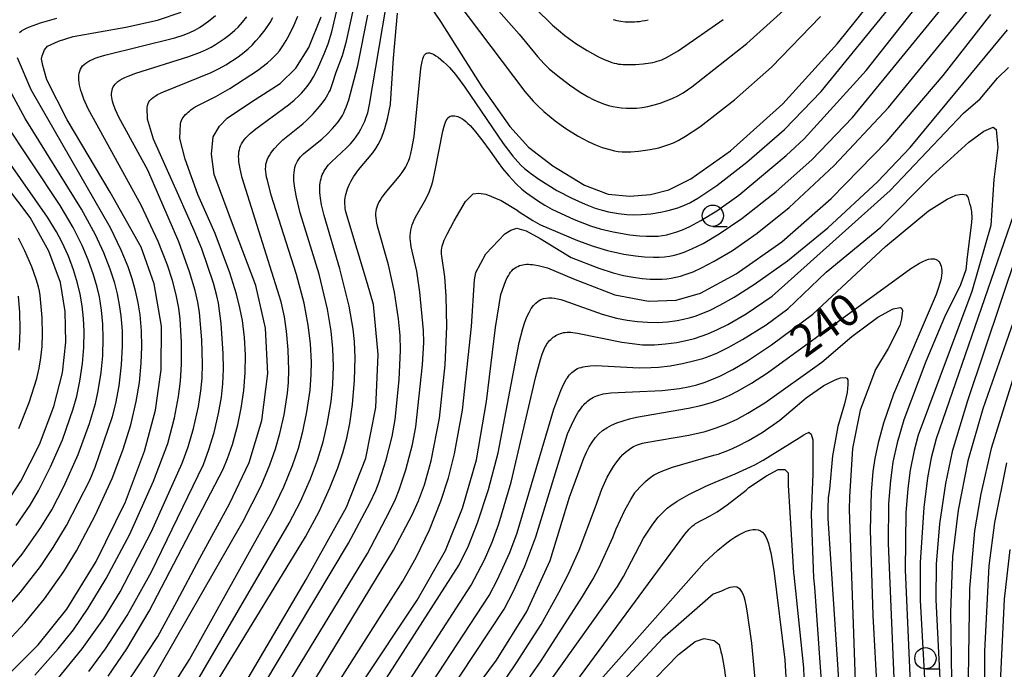
# Model space of a CAD drawing. Extents: x -18000 to -16000, y 87000 to 88500.
# Drawn here: x -16899 to -16783, y 87785 to 87861 of the extents above; entities that cross this region are included whole.
import ezdxf
from ezdxf.enums import TextEntityAlignment as Align

# ---------------------------------------------------------------- set-up
doc = ezdxf.new("R2010")
doc.units = 0
for name, color, linetype in [('6331000', 3, 'Continuous'), ('7101000', 2, 'Continuous'), ('7102000', 6, 'Continuous')]:
    doc.layers.add(name, color=color, linetype=linetype)
doc.styles.add('PlotAnnotation', font='MS Gothic.ttf')

# ---------------------------------------------------------------- blocks, each defined once
blk = doc.blocks.new('633100')
at = {"layer": '6331000'}
blk.add_lwpolyline([(0, -0.5), (0.67, -0.5)], dxfattribs=at)
blk.add_circle((0, 0), 0.5, dxfattribs=at)

msp = doc.modelspace()

# ---------------------------------------------------------------- linework, layer by layer
at = {"layer": '7101000', "flags": 128}
for points in [[(-16852.31, 87865.45), (-16849.46, 87861.26), (-16844.63, 87853.56), (-16841.33, 87848.89), (-16839.12, 87846.48), (-16836.26, 87844.28), (-16832.55, 87842.01), (-16829.77, 87840.97), (-16827.22, 87840.73), (-16824.77, 87840.91), (-16822.62, 87841.48), (-16820.03, 87842.76), (-16815.38, 87846.06), (-16809.21, 87851.56), (-16802.8, 87858.67), (-16796.64, 87866.35)], [(-16901.12, 87783.71), (-16896.79, 87788.01), (-16893.42, 87792.2), (-16889.98, 87797.8), (-16886.51, 87804.83), (-16884.29, 87810.76), (-16883.01, 87815.6), (-16882.31, 87820.33), (-16882.29, 87825.47), (-16883.13, 87830.41), (-16884.69, 87834.72), (-16888.33, 87841.19), (-16893.37, 87849.71), (-16895.76, 87854.4), (-16896.25, 87856.09), (-16896.38, 87856.85), (-16896.32, 87857.22), (-16896.05, 87857.9), (-16895.68, 87858.36), (-16894.38, 87858.93), (-16892.69, 87859.47), (-16886.5, 87860.58), (-16882.77, 87861.4), (-16879.96, 87862.35)], [(-16872.5, 87783.42), (-16865.27, 87795.69), (-16860.52, 87804.19), (-16858.26, 87809.93), (-16857.08, 87815.89), (-16856.79, 87822.14), (-16857.37, 87828.01), (-16858.05, 87830.43), (-16860.51, 87838.49), (-16860.63, 87839.03), (-16860.67, 87839.28), (-16860.7, 87839.53), (-16860.72, 87839.78), (-16860.72, 87840.02), (-16860.71, 87840.27), (-16860.68, 87840.52), (-16860.63, 87840.78), (-16860.57, 87841.05), (-16860.49, 87841.32), (-16860.4, 87841.59), (-16860.29, 87841.87), (-16860.16, 87842.15), (-16860.02, 87842.43), (-16859.87, 87842.72), (-16859.7, 87842.99), (-16859.52, 87843.27), (-16859.13, 87843.81), (-16857.45, 87845.83), (-16857.1, 87846.32), (-16856.8, 87846.81), (-16856.66, 87847.06), (-16856.42, 87847.57), (-16856.2, 87848.1), (-16856.02, 87848.66), (-16855.72, 87849.81), (-16855.37, 87851.51), (-16855.36, 87851.56), (-16855.01, 87856.94), (-16854.52, 87862.21)], [(-16886.61, 87783.13), (-16882.7, 87789), (-16880.48, 87793.12), (-16877.79, 87798.18), (-16874.28, 87804.56), (-16871.98, 87809.45), (-16870.5, 87814.37), (-16869.79, 87819.89), (-16870.06, 87825.22), (-16871.19, 87830.22), (-16873.69, 87836.86), (-16876.09, 87843.27), (-16876.42, 87845.66), (-16876.22, 87847.69), (-16875.47, 87848.93), (-16874.56, 87849.89), (-16871.69, 87851.82), (-16868.35, 87853.95), (-16866.5, 87855.78), (-16864.95, 87858.18), (-16863.5, 87861.78)], [(-16858.85, 87783.3), (-16852.21, 87793.28), (-16848.87, 87799.1), (-16846.88, 87804.05), (-16845.23, 87809.75), (-16844.06, 87816.61), (-16843.01, 87825.28), (-16842.38, 87829.17), (-16841.84, 87830.68), (-16841.62, 87831.15), (-16841.5, 87831.38), (-16841.37, 87831.59), (-16841.23, 87831.79), (-16841.08, 87831.97), (-16840.92, 87832.13), (-16840.75, 87832.26), (-16840.58, 87832.38), (-16840.4, 87832.48), (-16840.2, 87832.56), (-16840.01, 87832.62), (-16839.8, 87832.67), (-16839.59, 87832.7), (-16839.36, 87832.72), (-16839.14, 87832.72), (-16838.91, 87832.71), (-16838.67, 87832.69), (-16838.44, 87832.66), (-16838.01, 87832.58), (-16836.88, 87832.32), (-16833.85, 87831.03), (-16828.97, 87829.12), (-16825.01, 87828.39), (-16821.78, 87828.52), (-16818.9, 87829.34), (-16814.7, 87831.61), (-16809.35, 87835.36), (-16803.54, 87840.46), (-16796.95, 87847.19), (-16790.36, 87854.89), (-16784.75, 87862.05)], [(-16901.18, 87803.64), (-16898.81, 87807.24), (-16896.65, 87811.53), (-16894.94, 87816.01), (-16893.93, 87819.98), (-16893.54, 87823.59), (-16893.61, 87827.18), (-16894.18, 87830.59), (-16895.52, 87834.26), (-16897.73, 87838.23), (-16902.12, 87843.98)], [(-16848.32, 87778.92), (-16842.91, 87786.2), (-16839.33, 87791.91), (-16836.57, 87797.92), (-16834.3, 87805.35), (-16832.64, 87809.93), (-16832.32, 87810.64), (-16831.99, 87811.28), (-16831.65, 87811.84), (-16831.28, 87812.35), (-16830.87, 87812.79), (-16830.43, 87813.18), (-16829.92, 87813.52), (-16829.36, 87813.83), (-16828.73, 87814.1), (-16828.01, 87814.34), (-16827.24, 87814.55), (-16826.41, 87814.75), (-16820.32, 87815.81), (-16818.88, 87816.12), (-16817.62, 87816.48), (-16816.51, 87816.88), (-16815.47, 87817.34), (-16814.47, 87817.85), (-16812.89, 87818.75), (-16811.03, 87819.97), (-16794.18, 87832.22), (-16793.15, 87832.85), (-16792.74, 87833.06), (-16792.39, 87833.22), (-16792.09, 87833.32), (-16791.82, 87833.37), (-16791.59, 87833.38), (-16791.38, 87833.35), (-16791.2, 87833.29), (-16791.03, 87833.19), (-16790.89, 87833.06), (-16790.77, 87832.9), (-16790.68, 87832.71), (-16790.6, 87832.5), (-16790.55, 87832.26), (-16790.53, 87832), (-16790.53, 87831.71), (-16790.56, 87831.41), (-16790.61, 87831.09), (-16790.69, 87830.75), (-16790.78, 87830.38), (-16790.9, 87830), (-16791.2, 87829.16), (-16796.19, 87817.48), (-16797.38, 87814.04), (-16798, 87811.74), (-16798.39, 87809.89), (-16798.62, 87808.36), (-16798.82, 87805.95), (-16798.94, 87801.51), (-16798.62, 87791.47), (-16798.13, 87782.14)], [(-16781.02, 87829.06), (-16785.71, 87815.75), (-16787.47, 87809.63), (-16788.59, 87803.83), (-16789.28, 87798.38), (-16789.52, 87791.87), (-16789.35, 87781.18)], [(-16830.93, 87783.6), (-16818.48, 87797.63), (-16816.85, 87799.15), (-16815.82, 87799.98), (-16815.33, 87800.34), (-16814.85, 87800.66), (-16814.38, 87800.94), (-16813.94, 87801.17), (-16813.52, 87801.35), (-16813.12, 87801.48), (-16812.76, 87801.56), (-16812.42, 87801.57), (-16812.12, 87801.53), (-16811.85, 87801.42), (-16811.61, 87801.25), (-16811.4, 87801.01), (-16811.22, 87800.71), (-16811.05, 87800.35), (-16810.91, 87799.91), (-16810.77, 87799.41), (-16810.65, 87798.84), (-16810.27, 87796.74), (-16808.98, 87786.25), (-16808.71, 87781.47)]]:
    msp.add_lwpolyline(points, dxfattribs=at)
at = {"layer": '7102000', "flags": 128}
for points in [[(-16881.02, 87761.03), (-16858.08, 87798.76), (-16855.46, 87803.66), (-16854.77, 87805.12), (-16854.33, 87806.23), (-16853.55, 87808.57), (-16852.77, 87811.55), (-16852.36, 87813.61), (-16851.58, 87820.91), (-16851.44, 87823.54), (-16851.46, 87824.96), (-16851.9, 87829.44), (-16852.28, 87831.92), (-16852.91, 87834.76), (-16852.96, 87835.11), (-16853.01, 87835.44), (-16853.03, 87835.77), (-16853.03, 87836.09), (-16853, 87836.41), (-16852.95, 87836.73), (-16852.88, 87837.04), (-16852.79, 87837.35), (-16852.68, 87837.65), (-16852.56, 87837.95), (-16852.27, 87838.55), (-16851.22, 87840.37), (-16851.04, 87840.72), (-16850.86, 87841.09), (-16850.69, 87841.5), (-16850.52, 87841.94), (-16850.36, 87842.43), (-16850.11, 87843.78), (-16849.21, 87848.37), (-16849.06, 87848.95), (-16848.98, 87849.2), (-16848.9, 87849.42), (-16848.81, 87849.62), (-16848.71, 87849.79), (-16848.6, 87849.93), (-16848.47, 87850.03), (-16848.33, 87850.11), (-16848.18, 87850.16), (-16848.01, 87850.18), (-16847.82, 87850.17), (-16847.63, 87850.13), (-16847.42, 87850.07), (-16847.2, 87849.97), (-16846.97, 87849.84), (-16846.73, 87849.68), (-16846.49, 87849.49), (-16846.25, 87849.28), (-16846, 87849.04), (-16845.5, 87848.49), (-16844.6, 87847.35), (-16843.65, 87846.03), (-16842.71, 87844.69), (-16842.18, 87843.96), (-16841.45, 87843.1), (-16840.58, 87842.19), (-16839.9, 87841.56), (-16839.38, 87841.13), (-16838.09, 87840.21), (-16837.21, 87839.65), (-16836.4, 87839.19), (-16833.74, 87837.97), (-16831.82, 87837.23), (-16830.72, 87836.88), (-16829.19, 87836.52), (-16827.23, 87836.18), (-16826.09, 87836.05), (-16825.24, 87836.01), (-16824.42, 87836.01), (-16823.89, 87836.04), (-16823.37, 87836.11), (-16822.85, 87836.2), (-16822.34, 87836.32), (-16821.82, 87836.48), (-16821.01, 87836.78), (-16820.14, 87837.17), (-16818.86, 87837.85), (-16817, 87839), (-16814.4, 87840.85), (-16808.81, 87845.51), (-16806.72, 87847.45), (-16799.43, 87855.49), (-16782.96, 87876.36)], [(-16878.05, 87761.18), (-16855.01, 87799.13), (-16852.81, 87803.29), (-16852.07, 87804.92), (-16851.36, 87806.82), (-16850.57, 87809.63), (-16849.58, 87814.63), (-16848.93, 87820.9), (-16848.74, 87825.41), (-16848.81, 87828.96), (-16848.98, 87831.25), (-16849.34, 87833.67), (-16849.36, 87833.92), (-16849.36, 87834.15), (-16849.35, 87834.39), (-16849.32, 87834.62), (-16849.28, 87834.86), (-16849.21, 87835.09), (-16849.14, 87835.33), (-16849.05, 87835.57), (-16848.94, 87835.8), (-16848.71, 87836.27), (-16847.89, 87837.74), (-16847.86, 87837.84), (-16846.55, 87840.09), (-16845.62, 87841.01), (-16844.98, 87841.09), (-16844.13, 87840.94), (-16842.34, 87840.23), (-16840.45, 87839.07), (-16840.21, 87838.88), (-16838.61, 87837.88), (-16837.8, 87837.4), (-16837.73, 87837.37), (-16833.36, 87835.51), (-16831.52, 87834.84), (-16829.82, 87834.35), (-16827.92, 87833.92), (-16826.53, 87833.7), (-16825.48, 87833.59), (-16824.44, 87833.56), (-16823.78, 87833.57), (-16823.14, 87833.61), (-16822.54, 87833.69), (-16821.97, 87833.8), (-16821.4, 87833.96), (-16820.83, 87834.15), (-16819.93, 87834.52), (-16818.6, 87835.17), (-16816.69, 87836.28), (-16814.03, 87838.09), (-16810.01, 87841.26), (-16805.8, 87845.01), (-16801.01, 87849.97), (-16779.99, 87875.68)], [(-16882.48, 87762.86), (-16860.28, 87799.94), (-16857.74, 87804.74), (-16857.09, 87806.15), (-16856.68, 87807.18), (-16855.86, 87809.74), (-16855.18, 87812.47), (-16854.81, 87814.5), (-16854.34, 87819.16), (-16854.18, 87822.63), (-16854.22, 87824.35), (-16854.4, 87826.3), (-16854.9, 87829.45), (-16855.61, 87832.67), (-16856.87, 87837.21), (-16856.95, 87837.55), (-16857.01, 87837.87), (-16857.05, 87838.17), (-16857.07, 87838.45), (-16857.07, 87838.72), (-16857.05, 87838.97), (-16857.01, 87839.22), (-16856.94, 87839.47), (-16856.85, 87839.72), (-16856.73, 87839.97), (-16856.58, 87840.23), (-16856.4, 87840.5), (-16855.99, 87841.06), (-16854.34, 87843.02), (-16853.98, 87843.51), (-16853.82, 87843.74), (-16853.68, 87843.96), (-16853.56, 87844.18), (-16853.45, 87844.39), (-16853.35, 87844.6), (-16853.26, 87844.82), (-16853.09, 87845.26), (-16852.95, 87845.73), (-16852.83, 87846.27), (-16852.59, 87847.73), (-16851.78, 87855.73), (-16851.71, 87856.17), (-16851.64, 87856.54), (-16851.56, 87856.85), (-16851.47, 87857.11), (-16851.37, 87857.31), (-16851.25, 87857.45), (-16851.11, 87857.54), (-16850.95, 87857.57), (-16850.76, 87857.56), (-16850.54, 87857.5), (-16850.3, 87857.39), (-16850.03, 87857.23), (-16849.75, 87857.04), (-16849.44, 87856.79), (-16849.12, 87856.51), (-16848.78, 87856.19), (-16848.43, 87855.83), (-16847.71, 87855), (-16846.6, 87853.54), (-16842.12, 87846.9), (-16840.99, 87845.44), (-16840.39, 87844.75), (-16839.99, 87844.34), (-16839.58, 87843.96), (-16838.91, 87843.41), (-16837.93, 87842.71), (-16835.78, 87841.39), (-16834.03, 87840.47), (-16832.48, 87839.78), (-16831.29, 87839.32), (-16830.48, 87839.07), (-16829.73, 87838.89), (-16828.56, 87838.68), (-16827.58, 87838.57), (-16826.76, 87838.54), (-16825.83, 87838.56), (-16824.75, 87838.66), (-16823.61, 87838.83), (-16822.85, 87838.99), (-16822.12, 87839.18), (-16821.44, 87839.4), (-16820.8, 87839.66), (-16820.17, 87839.96), (-16819.21, 87840.5), (-16817, 87841.96), (-16813.45, 87844.7), (-16809.04, 87848.54), (-16804.73, 87853.03), (-16791.88, 87868.78)], [(-16878.28, 87757.2), (-16853.89, 87795.51), (-16852.32, 87798.29), (-16850.77, 87801.52), (-16849.42, 87804.89), (-16848.53, 87807.63), (-16847.82, 87810.45), (-16846.89, 87815.59), (-16845.84, 87825.42), (-16845.46, 87830.9), (-16845.34, 87831.75), (-16844.13, 87833.96), (-16841.91, 87836.31), (-16841.22, 87836.72), (-16840.49, 87836.95), (-16839.42, 87836.67), (-16837.77, 87835.74), (-16834.12, 87833.5), (-16830.84, 87832.25), (-16829.17, 87831.73), (-16827.96, 87831.42), (-16826.83, 87831.2), (-16825.78, 87831.06), (-16824.83, 87830.98), (-16823.96, 87830.97), (-16823.42, 87830.99), (-16822.88, 87831.03), (-16822.35, 87831.11), (-16821.82, 87831.21), (-16821.27, 87831.34), (-16820.69, 87831.51), (-16819.78, 87831.85), (-16818.78, 87832.29), (-16817.28, 87833.07), (-16815.15, 87834.36), (-16812.23, 87836.38), (-16808.48, 87839.38), (-16803.18, 87844.32), (-16796.78, 87851.16), (-16782.32, 87868.83)], [(-16887.17, 87765), (-16865.35, 87800.71), (-16863.75, 87803.68), (-16862.48, 87806.47), (-16861.57, 87808.82), (-16860.98, 87810.58), (-16860.51, 87812.31), (-16860.15, 87814.01), (-16859.82, 87816.26), (-16859.58, 87819.09), (-16859.52, 87821.74), (-16859.6, 87823.66), (-16859.75, 87825.1), (-16860.22, 87827.79), (-16861.3, 87832.2), (-16863.17, 87838.44), (-16863.47, 87839.72), (-16863.59, 87840.47), (-16863.63, 87840.81), (-16863.66, 87841.14), (-16863.67, 87841.45), (-16863.67, 87841.74), (-16863.65, 87842.02), (-16863.62, 87842.28), (-16863.58, 87842.53), (-16863.53, 87842.77), (-16863.46, 87843), (-16863.38, 87843.22), (-16863.28, 87843.43), (-16863.18, 87843.63), (-16863.06, 87843.83), (-16862.93, 87844.02), (-16862.79, 87844.2), (-16862.63, 87844.39), (-16862.3, 87844.74), (-16860.53, 87846.39), (-16860.06, 87846.88), (-16859.63, 87847.4), (-16859.35, 87847.77), (-16859.09, 87848.17), (-16858.83, 87848.6), (-16858.6, 87849.05), (-16858.38, 87849.52), (-16858.2, 87850), (-16858.03, 87850.53), (-16857.81, 87851.5), (-16855.18, 87867.23)], [(-16883.51, 87779.21), (-16879.01, 87786.3), (-16869.28, 87803.73), (-16867.9, 87806.56), (-16866.88, 87809.08), (-16866.19, 87811.11), (-16865.65, 87813.08), (-16865.18, 87815.37), (-16864.82, 87817.92), (-16864.67, 87819.78), (-16864.66, 87821.22), (-16864.78, 87823.42), (-16865.03, 87825.56), (-16865.52, 87828.14), (-16866.4, 87831.52), (-16869.38, 87840.86), (-16869.84, 87842.6), (-16869.92, 87842.96), (-16869.98, 87843.3), (-16870.02, 87843.62), (-16870.04, 87843.91), (-16870.03, 87844.2), (-16870, 87844.47), (-16869.94, 87844.73), (-16869.86, 87844.99), (-16869.74, 87845.26), (-16869.59, 87845.52), (-16869.42, 87845.79), (-16869.22, 87846.06), (-16869, 87846.33), (-16868.51, 87846.85), (-16868, 87847.33), (-16867.25, 87847.98), (-16865.66, 87849.23), (-16865.19, 87849.65), (-16864.44, 87850.4), (-16863.7, 87851.26), (-16863.25, 87851.84), (-16863.05, 87852.12), (-16862.88, 87852.39), (-16862.72, 87852.66), (-16862.59, 87852.91), (-16862.47, 87853.15), (-16862.37, 87853.39), (-16862.21, 87853.84), (-16861.73, 87855.3), (-16861.02, 87857.25), (-16860.53, 87858.92), (-16859.03, 87865.78)], [(-16842.35, 87866.78), (-16836.31, 87860.82), (-16835.62, 87860.21), (-16834.85, 87859.59), (-16833.57, 87858.67), (-16832.22, 87857.84), (-16830.96, 87857.15), (-16830.23, 87856.79), (-16829.91, 87856.66), (-16829.61, 87856.54), (-16829.33, 87856.44), (-16829.05, 87856.36), (-16828.79, 87856.3), (-16828.53, 87856.25), (-16828.27, 87856.22), (-16828.01, 87856.2), (-16827.45, 87856.18), (-16826.55, 87856.2), (-16825.63, 87856.28), (-16824.77, 87856.39), (-16824.5, 87856.44), (-16824.25, 87856.5), (-16823.99, 87856.57), (-16823.73, 87856.65), (-16823.45, 87856.76), (-16823.15, 87856.9), (-16822.81, 87857.07), (-16821.54, 87857.81), (-16816.23, 87861.49)], [(-16848.88, 87865.39), (-16839.56, 87853.04), (-16838.58, 87851.88), (-16838.04, 87851.32), (-16837.34, 87850.67), (-16835.98, 87849.56), (-16834.72, 87848.66), (-16833.29, 87847.78), (-16832.11, 87847.15), (-16831.26, 87846.76), (-16830.47, 87846.46), (-16829.72, 87846.23), (-16829.02, 87846.06), (-16828.57, 87845.98), (-16828.12, 87845.94), (-16827.64, 87845.92), (-16827.11, 87845.93), (-16826.2, 87846), (-16824.83, 87846.21), (-16823.82, 87846.42), (-16823.2, 87846.59), (-16822.62, 87846.78), (-16822.07, 87847), (-16821.52, 87847.27), (-16820.65, 87847.76), (-16818.97, 87848.87), (-16814.91, 87852.04), (-16810.56, 87855.88), (-16804.78, 87861.84)], [(-16844.75, 87864.87), (-16840.21, 87859.74), (-16838.08, 87857.15), (-16837.28, 87856.28), (-16836.68, 87855.7), (-16835.69, 87854.85), (-16834.32, 87853.79), (-16833.05, 87852.93), (-16832.21, 87852.43), (-16831.43, 87852.03), (-16830.7, 87851.71), (-16830.21, 87851.54), (-16829.72, 87851.39), (-16829.23, 87851.27), (-16828.72, 87851.17), (-16828.18, 87851.1), (-16827.62, 87851.06), (-16827.03, 87851.05), (-16826.41, 87851.08), (-16825.76, 87851.15), (-16825.08, 87851.27), (-16824.37, 87851.44), (-16823.65, 87851.65), (-16822.94, 87851.91), (-16822.24, 87852.2), (-16821.58, 87852.52), (-16820.94, 87852.88), (-16819.92, 87853.56), (-16813.45, 87858.66), (-16809.13, 87862.54)], [(-16884.01, 87782.81), (-16872.67, 87802.56), (-16870.57, 87806.71), (-16869.54, 87809.15), (-16868.89, 87811.03), (-16868.36, 87812.86), (-16867.88, 87815.03), (-16867.48, 87817.59), (-16867.35, 87818.85), (-16867.31, 87820.3), (-16867.39, 87822.68), (-16867.59, 87824.87), (-16867.83, 87826.55), (-16868.2, 87828.32), (-16872.79, 87842.87), (-16873.04, 87843.92), (-16873.13, 87844.36), (-16873.18, 87844.74), (-16873.21, 87845.09), (-16873.22, 87845.39), (-16873.21, 87845.67), (-16873.18, 87845.93), (-16873.13, 87846.18), (-16873.06, 87846.42), (-16872.98, 87846.65), (-16872.86, 87846.88), (-16872.73, 87847.11), (-16872.56, 87847.35), (-16872.36, 87847.58), (-16872.13, 87847.83), (-16871.86, 87848.08), (-16871.2, 87848.63), (-16867.37, 87851.44), (-16866.67, 87852.02), (-16866.08, 87852.56), (-16865.82, 87852.83), (-16865.58, 87853.09), (-16865.35, 87853.36), (-16865.15, 87853.62), (-16864.76, 87854.17), (-16864.41, 87854.75), (-16863.93, 87855.65), (-16863.14, 87857.45), (-16862.69, 87858.63), (-16862.26, 87860.05), (-16861.56, 87863.04)], [(-16898.99, 87859.95), (-16898.75, 87860.13), (-16898.47, 87860.29), (-16898.15, 87860.46), (-16897.79, 87860.62), (-16897.38, 87860.78), (-16896.5, 87861.09), (-16894.6, 87861.64)], [(-16897.18, 87784.45), (-16894.43, 87787.53), (-16892.65, 87789.79), (-16890.91, 87792.31), (-16888.8, 87795.79), (-16886.03, 87801), (-16883.22, 87807.23), (-16881.56, 87811.66), (-16880.76, 87814.7), (-16880.27, 87817.19), (-16880.04, 87818.99), (-16879.92, 87820.98), (-16879.93, 87823.59), (-16880.09, 87826.26), (-16880.26, 87827.55), (-16880.58, 87829.15), (-16881.01, 87830.83), (-16881.58, 87832.6), (-16882.68, 87835.38), (-16884.68, 87839.65), (-16890.9, 87850.98), (-16891.41, 87852.11), (-16891.66, 87852.81), (-16891.77, 87853.14), (-16891.86, 87853.46), (-16891.92, 87853.78), (-16891.97, 87854.09), (-16892, 87854.38), (-16892.01, 87854.66), (-16892, 87854.93), (-16891.96, 87855.18), (-16891.9, 87855.42), (-16891.81, 87855.64), (-16891.7, 87855.84), (-16891.56, 87856.03), (-16891.39, 87856.2), (-16891.19, 87856.36), (-16890.96, 87856.51), (-16890.7, 87856.66), (-16890.41, 87856.79), (-16890.09, 87856.92), (-16889.74, 87857.04), (-16888.94, 87857.29), (-16880.72, 87859.31), (-16879.61, 87859.68), (-16878.97, 87859.94), (-16878.38, 87860.23), (-16877.82, 87860.54), (-16877.29, 87860.89), (-16876.74, 87861.28), (-16875.92, 87861.94)], [(-16894.56, 87783.96), (-16891.63, 87787.53), (-16889.07, 87791.09), (-16887.16, 87794.25), (-16883.47, 87801.32), (-16879.86, 87809.35), (-16879.16, 87811.27), (-16878.52, 87813.44), (-16877.95, 87816), (-16877.66, 87817.85), (-16877.52, 87819.36), (-16877.46, 87820.99), (-16877.53, 87823.85), (-16877.81, 87827.05), (-16878.01, 87828.29), (-16878.33, 87829.66), (-16878.98, 87831.85), (-16880.24, 87835.36), (-16883.91, 87843.77), (-16887.32, 87850), (-16887.71, 87850.85), (-16887.9, 87851.37), (-16887.98, 87851.62), (-16888.04, 87851.87), (-16888.09, 87852.1), (-16888.13, 87852.33), (-16888.15, 87852.56), (-16888.15, 87852.77), (-16888.14, 87852.98), (-16888.1, 87853.18), (-16888.05, 87853.37), (-16887.97, 87853.56), (-16887.87, 87853.73), (-16887.75, 87853.89), (-16887.59, 87854.05), (-16887.41, 87854.21), (-16887.18, 87854.37), (-16886.91, 87854.52), (-16886.59, 87854.68), (-16886.22, 87854.84), (-16885.32, 87855.18), (-16879.08, 87857.13), (-16877.71, 87857.64), (-16877.01, 87857.95), (-16876.44, 87858.24), (-16875.95, 87858.53), (-16874.86, 87859.25), (-16874.24, 87859.72), (-16873.66, 87860.22), (-16873.29, 87860.58), (-16872.76, 87861.15), (-16872.25, 87861.78)], [(-16890.83, 87784.88), (-16888.87, 87787.54), (-16886.32, 87791.45), (-16883.47, 87796.59), (-16877.36, 87809.21), (-16876.71, 87810.95), (-16876.1, 87812.94), (-16875.57, 87815.19), (-16875.24, 87817.12), (-16875.07, 87818.69), (-16875, 87820.4), (-16875.03, 87822.25), (-16875.28, 87825.78), (-16875.59, 87828.16), (-16875.77, 87829.02), (-16876.18, 87830.49), (-16877.55, 87834.52), (-16878.44, 87836.69), (-16880.24, 87840.77), (-16883.23, 87847.44), (-16883.93, 87849.78), (-16883.98, 87851.16), (-16883.94, 87851.39), (-16883.87, 87851.6), (-16883.77, 87851.79), (-16883.64, 87851.98), (-16883.47, 87852.15), (-16883.27, 87852.32), (-16883.02, 87852.49), (-16882.74, 87852.65), (-16882.42, 87852.82), (-16882.05, 87853), (-16876.46, 87855.25), (-16875.5, 87855.72), (-16874.72, 87856.17), (-16873.29, 87857.11), (-16872.58, 87857.64), (-16872.11, 87858.04), (-16871.64, 87858.48), (-16871.18, 87858.96), (-16870.73, 87859.47), (-16870.1, 87860.28), (-16869.52, 87861.13), (-16869.18, 87861.7)], [(-16888.57, 87784.35), (-16886.36, 87787.53), (-16883.72, 87791.97), (-16875.02, 87808.67), (-16874.51, 87809.91), (-16873.95, 87811.56), (-16873.32, 87813.85), (-16872.91, 87815.83), (-16872.61, 87817.88), (-16872.45, 87819.98), (-16872.42, 87822.07), (-16872.53, 87824.13), (-16872.78, 87826.1), (-16873.06, 87827.59), (-16873.47, 87829.2), (-16874.25, 87831.71), (-16875.96, 87836.32), (-16878.02, 87840.93), (-16879.52, 87845.06), (-16880.13, 87847.49), (-16880.06, 87849.21), (-16880.01, 87849.42), (-16879.93, 87849.61), (-16879.84, 87849.8), (-16879.73, 87849.97), (-16879.61, 87850.14), (-16879.47, 87850.3), (-16879.32, 87850.45), (-16879.17, 87850.59), (-16879.01, 87850.72), (-16878.84, 87850.85), (-16878.67, 87850.97), (-16878.31, 87851.2), (-16877.93, 87851.42), (-16875.91, 87852.45), (-16874.26, 87853.38), (-16871.01, 87855.49), (-16869.82, 87856.39), (-16869.38, 87856.77), (-16869.02, 87857.12), (-16868.71, 87857.46), (-16868.42, 87857.81), (-16868.02, 87858.37), (-16867.62, 87859), (-16867.23, 87859.72), (-16866.68, 87860.86), (-16866.27, 87861.86)], [(-16881.27, 87778.31), (-16867.26, 87802.31), (-16865.94, 87804.87), (-16864.77, 87807.52), (-16863.96, 87809.71), (-16863.29, 87811.88), (-16862.8, 87813.94), (-16862.35, 87816.59), (-16862.15, 87818.59), (-16862.06, 87820.72), (-16862.13, 87822.84), (-16862.33, 87824.88), (-16862.76, 87827.43), (-16863.76, 87831.58), (-16865.98, 87838.76), (-16866.43, 87840.6), (-16866.58, 87841.43), (-16866.68, 87842.2), (-16866.71, 87842.55), (-16866.72, 87842.89), (-16866.71, 87843.21), (-16866.69, 87843.52), (-16866.65, 87843.81), (-16866.59, 87844.08), (-16866.51, 87844.35), (-16866.41, 87844.6), (-16866.29, 87844.84), (-16866.14, 87845.07), (-16865.97, 87845.29), (-16865.79, 87845.5), (-16865.58, 87845.71), (-16865.36, 87845.9), (-16863.44, 87847.44), (-16862.78, 87848.05), (-16862.18, 87848.67), (-16861.64, 87849.29), (-16861.48, 87849.5), (-16861.32, 87849.72), (-16861.16, 87849.96), (-16861.01, 87850.22), (-16860.86, 87850.51), (-16860.71, 87850.83), (-16860.56, 87851.18), (-16860.26, 87852.03), (-16859.18, 87856.09), (-16858.01, 87861.97)], [(-16829.18, 87861.47), (-16828.73, 87861.36), (-16828.26, 87861.27), (-16827.77, 87861.21), (-16827.24, 87861.19), (-16826.68, 87861.21), (-16826.38, 87861.23), (-16826.07, 87861.26), (-16825.75, 87861.31), (-16825.41, 87861.38), (-16825.05, 87861.46)], [(-16899.36, 87802.05), (-16897.73, 87804.43), (-16896.76, 87806.09), (-16895.33, 87808.91), (-16893.94, 87812.11), (-16892.66, 87815.73), (-16892.25, 87817.21), (-16891.88, 87818.99), (-16891.58, 87821.05), (-16891.42, 87822.93), (-16891.39, 87824.86), (-16891.46, 87826.37), (-16891.61, 87827.83), (-16891.85, 87829.21), (-16892.15, 87830.51), (-16892.63, 87832.08), (-16893.23, 87833.66), (-16894, 87835.36), (-16894.63, 87836.54), (-16895.68, 87838.25), (-16911.04, 87860.19)], [(-16874.26, 87755.39), (-16847.27, 87797.41), (-16846.2, 87799.64), (-16845.11, 87802.35), (-16843.83, 87806.27), (-16842.71, 87810.58), (-16840.21, 87823.53), (-16839.78, 87825.19), (-16839.55, 87825.91), (-16839.31, 87826.53), (-16839.07, 87827.06), (-16838.81, 87827.51), (-16838.54, 87827.88), (-16838.27, 87828.17), (-16837.98, 87828.4), (-16837.69, 87828.57), (-16837.38, 87828.69), (-16837.07, 87828.76), (-16836.74, 87828.79), (-16836.4, 87828.78), (-16836.06, 87828.74), (-16835.7, 87828.68), (-16835.34, 87828.59), (-16834.97, 87828.48), (-16830.48, 87826.88), (-16828.79, 87826.41), (-16827.54, 87826.16), (-16826.32, 87825.99), (-16825.12, 87825.91), (-16823.94, 87825.9), (-16822.78, 87825.98), (-16821.65, 87826.13), (-16820.92, 87826.27), (-16820.22, 87826.44), (-16819.53, 87826.64), (-16818.83, 87826.89), (-16817.76, 87827.34), (-16816.61, 87827.9), (-16814.93, 87828.85), (-16812.54, 87830.37), (-16808.68, 87833.14), (-16803.93, 87837.01), (-16798.1, 87842.39), (-16794.24, 87846.46), (-16782.81, 87860.27)], [(-16769.43, 87860), (-16784.72, 87811.09), (-16785.95, 87805.77), (-16786.69, 87801.4), (-16787.27, 87794.64), (-16787.44, 87784.09)], [(-16900.91, 87795.92), (-16898.67, 87798.68), (-16896.47, 87801.78), (-16895.19, 87803.88), (-16893.77, 87806.62), (-16892.09, 87810.38), (-16890.75, 87814.03), (-16890.06, 87816.35), (-16889.73, 87817.86), (-16889.39, 87819.99), (-16889.2, 87821.97), (-16889.13, 87824.04), (-16889.18, 87825.7), (-16889.33, 87827.32), (-16889.59, 87828.89), (-16889.85, 87830.02), (-16890.27, 87831.49), (-16890.9, 87833.23), (-16891.61, 87834.91), (-16892.69, 87837.05), (-16894.2, 87839.62), (-16907.58, 87859.68)], [(-16900.4, 87788.42), (-16898.36, 87790.6), (-16896.06, 87793.41), (-16893.77, 87796.63), (-16892.28, 87799.05), (-16890.07, 87803.21), (-16888.09, 87807.56), (-16886.83, 87810.9), (-16885.91, 87813.86), (-16885.27, 87816.6), (-16884.89, 87818.83), (-16884.67, 87821.12), (-16884.6, 87823.01), (-16884.64, 87824.91), (-16884.81, 87826.8), (-16885.03, 87828.2), (-16885.33, 87829.6), (-16885.72, 87831), (-16886.21, 87832.42), (-16887.01, 87834.38), (-16888.3, 87837.01), (-16897.6, 87853.22), (-16899.23, 87856.99)], [(-16900.71, 87792.09), (-16898.86, 87794.19), (-16896.52, 87797.2), (-16895.01, 87799.43), (-16893.47, 87802.03), (-16890.71, 87807.37), (-16890.08, 87808.89), (-16888.06, 87814.84), (-16887.66, 87816.38), (-16887.28, 87818.44), (-16886.98, 87820.91), (-16886.87, 87823.11), (-16886.89, 87824.89), (-16887.03, 87826.66), (-16887.21, 87827.96), (-16887.46, 87829.24), (-16887.78, 87830.51), (-16888.31, 87832.16), (-16889.06, 87834.07), (-16890.04, 87836.17), (-16891.68, 87839.2), (-16898.32, 87849.85), (-16901.48, 87855.64)], [(-16872.22, 87754.33), (-16845.89, 87795.02), (-16844.32, 87798), (-16843.41, 87800.06), (-16842.6, 87802.23), (-16841.15, 87807.13), (-16838.26, 87819.52), (-16837.72, 87821.54), (-16837.52, 87822.17), (-16837.37, 87822.56), (-16837.29, 87822.75), (-16837.2, 87822.93), (-16837.11, 87823.11), (-16837.01, 87823.28), (-16836.9, 87823.45), (-16836.78, 87823.6), (-16836.66, 87823.75), (-16836.52, 87823.89), (-16836.38, 87824.02), (-16836.23, 87824.14), (-16836.07, 87824.25), (-16835.91, 87824.36), (-16835.74, 87824.45), (-16835.56, 87824.52), (-16835.38, 87824.59), (-16835.19, 87824.64), (-16835, 87824.69), (-16834.8, 87824.71), (-16834.59, 87824.73), (-16834.37, 87824.73), (-16834.14, 87824.73), (-16833.9, 87824.71), (-16833.36, 87824.64), (-16828.17, 87823.58), (-16825.71, 87823.25), (-16825.6, 87823.24), (-16824.32, 87823.26), (-16823.01, 87823.36), (-16821.7, 87823.54), (-16820.42, 87823.79), (-16819.6, 87824.01), (-16818.82, 87824.26), (-16818.04, 87824.55), (-16816.89, 87825.06), (-16815.7, 87825.66), (-16813.54, 87826.91), (-16810.48, 87828.97), (-16796.59, 87841.4), (-16787.98, 87850.47), (-16786.03, 87852.14), (-16783.97, 87854.58), (-16782.67, 87855.86)], [(-16870.58, 87752.91), (-16843.76, 87793.81), (-16842.76, 87795.69), (-16841.34, 87798.88), (-16840.48, 87801.16), (-16836.15, 87815.69), (-16835.32, 87817.89), (-16835.01, 87818.59), (-16834.79, 87819.01), (-16834.68, 87819.21), (-16834.56, 87819.39), (-16834.44, 87819.56), (-16834.32, 87819.72), (-16834.18, 87819.87), (-16834.04, 87820.01), (-16833.89, 87820.14), (-16833.72, 87820.26), (-16833.55, 87820.36), (-16833.36, 87820.46), (-16833.16, 87820.54), (-16832.94, 87820.61), (-16832.71, 87820.67), (-16832.45, 87820.73), (-16832.17, 87820.76), (-16831.87, 87820.79), (-16831.2, 87820.82), (-16826.13, 87820.56), (-16824.73, 87820.58), (-16823.83, 87820.64), (-16822.48, 87820.8), (-16821.01, 87821.05), (-16819.56, 87821.4), (-16818.64, 87821.67), (-16817.76, 87821.98), (-16816.91, 87822.33), (-16815.65, 87822.93), (-16813.95, 87823.87), (-16811.2, 87825.61), (-16808.63, 87827.48), (-16804.11, 87831.78), (-16797.69, 87837.1), (-16791.64, 87843.14), (-16787.33, 87847.08), (-16785.59, 87848.36), (-16784.49, 87848.82), (-16784.12, 87848.54), (-16783.94, 87846.44), (-16784.4, 87842.68), (-16784.78, 87837.28), (-16786.99, 87829.52), (-16793.29, 87812.65), (-16793.78, 87810.85), (-16794.24, 87808.55), (-16794.54, 87806.37), (-16794.76, 87803.52), (-16794.83, 87796.81), (-16792.71, 87748.98)], [(-16777.71, 87845.86), (-16787.49, 87816.67), (-16789.29, 87810.74), (-16790.1, 87806.97), (-16790.79, 87802.22), (-16791.17, 87797.51), (-16791.22, 87793.3), (-16789.28, 87754.58)], [(-16869.41, 87750.78), (-16842.01, 87792.2), (-16840.89, 87794.32), (-16839.56, 87797.25), (-16838.26, 87800.71), (-16834.53, 87812.8), (-16834.5, 87812.9), (-16833.89, 87814.24), (-16833.5, 87814.99), (-16833.27, 87815.35), (-16833.03, 87815.71), (-16832.77, 87816.05), (-16832.64, 87816.21), (-16832.49, 87816.36), (-16832.35, 87816.5), (-16832.19, 87816.64), (-16832.03, 87816.77), (-16831.86, 87816.89), (-16831.69, 87817), (-16831.5, 87817.11), (-16831.29, 87817.2), (-16831.08, 87817.28), (-16830.85, 87817.36), (-16830.6, 87817.43), (-16830.33, 87817.49), (-16830.04, 87817.54), (-16829.43, 87817.61), (-16826.88, 87817.72), (-16823.42, 87817.89), (-16821.38, 87818.12), (-16820.16, 87818.35), (-16819.32, 87818.56), (-16818.46, 87818.83), (-16817.57, 87819.17), (-16816.63, 87819.58), (-16815.09, 87820.36), (-16813.36, 87821.38), (-16810.57, 87823.24), (-16805.7, 87826.86), (-16797.14, 87834.81), (-16792.1, 87839.02), (-16789.9, 87840.39), (-16788.89, 87840.85), (-16788.44, 87840.91), (-16788.1, 87840.95), (-16787.68, 87840.89), (-16787.5, 87840.64), (-16787.48, 87840.63), (-16787.25, 87839.88), (-16787.17, 87839.53), (-16787.09, 87839.13), (-16787.05, 87838.9), (-16787.03, 87838.67), (-16787.01, 87838.43), (-16787.01, 87838.19), (-16787.03, 87837.68), (-16787.43, 87834.5), (-16787.54, 87833.61), (-16787.72, 87832.08), (-16788.31, 87830.32), (-16790.22, 87826.51), (-16792.4, 87821.29), (-16795, 87814.44), (-16795.78, 87811.74), (-16796.27, 87809.46), (-16796.57, 87807.33), (-16796.78, 87804.61), (-16796.83, 87799.91), (-16794.53, 87744.94)], [(-16782.1, 87838.52), (-16791.18, 87812.2), (-16791.76, 87809.97), (-16792.21, 87807.65), (-16792.65, 87804.14), (-16793.08, 87797.68), (-16793.09, 87793.23), (-16790.68, 87750.27)], [(-16899.07, 87813.41), (-16897.85, 87816.5), (-16896.95, 87819.32), (-16896.66, 87820.51), (-16896.46, 87821.73), (-16896.32, 87823.05), (-16896.27, 87824.52), (-16896.32, 87826.48), (-16896.54, 87829.04), (-16896.62, 87829.56), (-16896.74, 87830.09), (-16897.01, 87830.99), (-16897.53, 87832.42), (-16898.35, 87834.32), (-16899.11, 87835.78)], [(-16899.04, 87822.63), (-16898.93, 87823.82), (-16898.89, 87825.1), (-16898.94, 87827.06), (-16899.1, 87828.98)], [(-16868, 87745.18), (-16840.53, 87785.91), (-16837.64, 87790.42), (-16835.58, 87794.17), (-16834.42, 87796.35), (-16833.17, 87799.15), (-16831.25, 87804.23), (-16830.51, 87806.3), (-16829.86, 87807.7), (-16829.38, 87808.56), (-16829.13, 87808.97), (-16828.87, 87809.35), (-16828.6, 87809.72), (-16828.32, 87810.05), (-16828.03, 87810.37), (-16827.73, 87810.65), (-16827.42, 87810.9), (-16827.1, 87811.12), (-16826.77, 87811.31), (-16826.43, 87811.47), (-16826.08, 87811.6), (-16825.71, 87811.7), (-16825.33, 87811.79), (-16820.29, 87812.63), (-16818.36, 87813.09), (-16817.05, 87813.5), (-16815.81, 87813.97), (-16814.6, 87814.54), (-16813.34, 87815.22), (-16811.35, 87816.46), (-16804.64, 87821.21), (-16801.11, 87824.24), (-16798.05, 87826.49), (-16796.24, 87827.48), (-16795.43, 87827.66), (-16795.28, 87827.55), (-16795.16, 87827.3), (-16795.25, 87826.31), (-16795.47, 87825.54), (-16796.82, 87822.84), (-16798.32, 87820.37), (-16800.12, 87815.59), (-16801.02, 87811.09), (-16801.38, 87805.41), (-16801.41, 87803.9), (-16800.36, 87773.63)], [(-16849.51, 87769.11), (-16837.64, 87786.15), (-16832.79, 87793.71), (-16831.51, 87795.77), (-16830.81, 87797.1), (-16829.23, 87800.64), (-16828.83, 87801.65), (-16827.81, 87803.83), (-16827.11, 87805.1), (-16826.62, 87805.89), (-16826.58, 87805.95), (-16825.81, 87806.78), (-16825.38, 87807.2), (-16825.06, 87807.47), (-16824.9, 87807.6), (-16824.73, 87807.73), (-16824.54, 87807.86), (-16824.34, 87807.98), (-16824.13, 87808.1), (-16823.89, 87808.22), (-16823.32, 87808.47), (-16822.21, 87808.87), (-16817.32, 87810.29), (-16816.83, 87810.43), (-16815.48, 87810.92), (-16814.54, 87811.34), (-16813.24, 87812), (-16811.67, 87812.95), (-16809.59, 87814.39), (-16806.49, 87817.02), (-16804.38, 87818.5), (-16803.05, 87819.13), (-16802.45, 87819.37), (-16801.88, 87819.44), (-16801.68, 87819.33), (-16801.57, 87819.13), (-16801.57, 87818.58), (-16801.65, 87817.64), (-16801.96, 87816.32), (-16802.74, 87813.66), (-16803.37, 87810.22), (-16803.75, 87806.32), (-16803.87, 87805.3), (-16803.94, 87804.12), (-16803.93, 87802.85), (-16802.61, 87782.72)], [(-16842.73, 87775.14), (-16829.5, 87793.68), (-16828.67, 87794.88), (-16827.96, 87796.05), (-16825.6, 87800.54), (-16824.6, 87802.06), (-16824.17, 87802.65), (-16823.87, 87803.03), (-16823.54, 87803.38), (-16823.19, 87803.73), (-16822.81, 87804.06), (-16822.38, 87804.39), (-16821.64, 87804.89), (-16820.27, 87805.67), (-16818.26, 87806.65), (-16817.18, 87807.11), (-16814.82, 87808.1), (-16812.52, 87809.15), (-16811.53, 87809.7), (-16807.31, 87812.33), (-16806.75, 87812.68), (-16806.46, 87812.85), (-16806.29, 87812.92), (-16806.16, 87812.98), (-16805.87, 87812.78), (-16805.71, 87812.08), (-16805.71, 87810.59), (-16805.71, 87808.09), (-16805.87, 87803.33), (-16805.62, 87795.9), (-16805.48, 87794.8), (-16804.52, 87781.02)], [(-16782.91, 87809.41), (-16784.34, 87802.37), (-16784.98, 87797.3), (-16785.52, 87787.26), (-16785.47, 87778.89)], [(-16838.82, 87776.51), (-16820.75, 87801.02), (-16820.23, 87801.61), (-16820.03, 87801.81), (-16819.85, 87801.98), (-16819.66, 87802.13), (-16819.49, 87802.26), (-16817.77, 87803.15), (-16816.94, 87803.65), (-16815.75, 87804.46), (-16813.54, 87806.18), (-16813.2, 87806.49), (-16811.15, 87807.85), (-16809.78, 87808.63), (-16809, 87808.63), (-16808.61, 87808.24), (-16808.61, 87806.78), (-16808.41, 87803.56), (-16807.96, 87796.46), (-16807.92, 87796.23), (-16806.79, 87785.3), (-16806.64, 87780.94)], [(-16782.54, 87799.21), (-16783.21, 87793.36), (-16783.65, 87783.53)], [(-16812.19, 87781), (-16812.86, 87788.2), (-16813.4, 87792.01), (-16813.52, 87792.66), (-16813.65, 87793.22), (-16813.78, 87793.67), (-16813.91, 87794.04), (-16814.07, 87794.33), (-16814.23, 87794.54), (-16814.42, 87794.68), (-16814.64, 87794.77), (-16814.88, 87794.81), (-16815.15, 87794.79), (-16815.45, 87794.73), (-16815.76, 87794.63), (-16816.1, 87794.48), (-16816.45, 87794.3), (-16817.42, 87793.98), (-16823.36, 87788.75), (-16830.92, 87780.61)], [(-16825.45, 87782.82), (-16821.5, 87786.89), (-16819.52, 87788.4), (-16818.47, 87788.75), (-16817.31, 87788.51), (-16816.72, 87788.05), (-16816.52, 87787.22), (-16816.51, 87787.18), (-16816.41, 87786.84), (-16816.31, 87786.42), (-16816.11, 87785.33), (-16815, 87777.08)]]:
    msp.add_lwpolyline(points, dxfattribs=at)

# ---------------------------------------------------------------- block references
at = {"layer": '6331000', "xscale": 2.5, "yscale": 2.5, "zscale": 2.5}
for p in [(-16817.45, 87838.43), (-16792.45, 87786.44)]:
    msp.add_blockref('633100', p, dxfattribs=at)

# ---------------------------------------------------------------- texts
at = {"layer": '7101000', "style": 'PlotAnnotation'}
msp.add_text('240', height=3.75, rotation=36, dxfattribs=at).set_placement((-16803.99, 87825.24), align=Align.MIDDLE)

doc.saveas('drawing.dxf')
